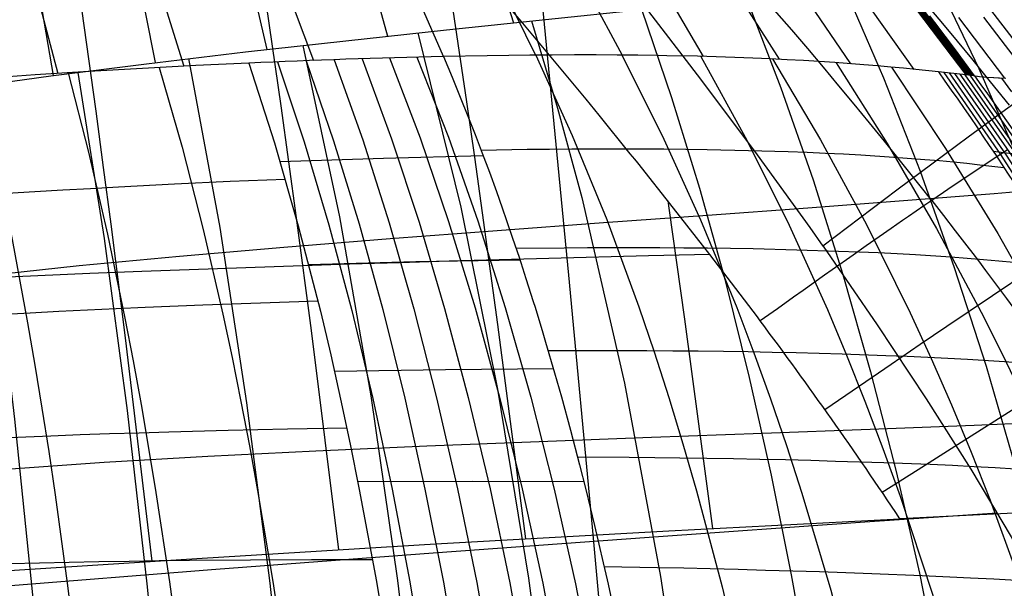
# Model space of a CAD drawing. Units: millimetres. Extents: x -316 to 2582, y -349 to 239.
# Drawn here: x 1974 to 1984, y -307 to -301 of the extents above; entities that cross this region are included whole.
import ezdxf

# ---------------------------------------------------------------- set-up
doc = ezdxf.new("R2010")
doc.units = ezdxf.units.MM
doc.header["$MEASUREMENT"] = 0
doc.layers.add('GEB-ART-NR', color=7, linetype='Continuous', lineweight=0)

# ---------------------------------------------------------------- blocks, each defined once
blk = doc.blocks.new('Block_222')
at = {"layer": 'GEB-ART-NR', "color": 9, "lineweight": 25, "true_color": 0xbebcba}
for points in [[(1972.9602, -302.2658), (1973.8125, -302.134), (1974.7256, -302.0073), (1975.6846, -301.8854), (1976.6746, -301.7682), (1977.6804, -301.6555), (1978.6871, -301.5469), (1979.6796, -301.4424), (1980.643, -301.3416)], [(1983.2857, -317.6658), (1983.1678, -315.4749), (1983, -313.2998), (1982.7769, -311.154), (1982.643, -310.0964), (1982.4932, -309.0513), (1982.3268, -308.0202), (1982.1433, -307.005), (1981.9419, -306.0074), (1981.7219, -305.029), (1981.4827, -304.0715), (1981.2236, -303.1366), (1980.944, -302.2261), (1980.643, -301.3416)], [(1979.5394, -301.457), (1979.8001, -302.3301), (1980.0416, -303.2272), (1980.4703, -305.0865), (1980.8316, -307.0213), (1981.1318, -309.0179), (1981.3769, -311.0627), (1981.5731, -313.1421), (1981.7267, -315.2425), (1981.8436, -317.3503)], [(1978.4003, -301.5775), (1978.8315, -303.3217), (1979.1991, -305.1467), (1979.5092, -307.0389), (1979.768, -308.9851), (1979.9814, -310.9716), (1980.1558, -312.9851), (1980.4112, -317.0393)], [(1977.2484, -301.7033), (1977.6159, -303.4209), (1977.9305, -305.211), (1978.1974, -307.0605), (1978.4222, -308.9562), (1978.6102, -310.8851), (1978.7668, -312.8341), (1979.0075, -316.74)], [(1976.106, -301.8347), (1976.4175, -303.5257), (1976.6866, -305.2812), (1976.9176, -307.0884), (1977.1149, -308.9347), (1977.4251, -312.6944), (1977.6516, -316.4594)], [(1974.9955, -301.972), (1975.2586, -303.637), (1975.4895, -305.3587), (1975.6911, -307.125), (1975.8664, -308.924), (1976.1496, -312.5714), (1976.3625, -316.2043)], [(1973.9394, -302.1156), (1974.1618, -303.7555), (1974.3612, -305.445), (1974.5392, -307.1728), (1974.6971, -308.9273), (1974.9592, -312.4703), (1975.1594, -315.9819)], [(1973.1756, -304.1168), (1974.0596, -304.0089), (1975.0113, -303.9076), (1976.0156, -303.8121), (1977.0575, -303.7219), (1978.1219, -303.6364), (1979.1938, -303.5549), (1980.2581, -303.4767), (1981.2997, -303.4013)], [(1973.371, -306.0226), (1974.2784, -305.9455), (1975.2586, -305.8773), (1976.2971, -305.8167), (1977.3791, -305.7625), (1978.4901, -305.7135), (1979.6153, -305.6685), (1980.7401, -305.6262), (1981.8499, -305.5856)]]:
    blk.add_lwpolyline(points, dxfattribs=at)
blk = doc.blocks.new('Block_246')
at = {"layer": 'GEB-ART-NR', "color": 9, "lineweight": 25, "true_color": 0xbebcba}
for points in [[(1974.8362, -289.7137), (1975.9461, -292.5149), (1977.5099, -296.3001), (1978.4921, -298.8662), (1978.941, -300.1647), (1979.3572, -301.4761)], [(1974.3502, -289.8717), (1975.2782, -292.6663), (1976.5683, -296.456), (1977.3801, -299.0184), (1978.0972, -301.6101)], [(1973.8052, -290.0375), (1974.5662, -292.8261), (1975.6207, -296.6137), (1976.2921, -299.1693), (1976.8902, -301.7436)], [(1973.2111, -290.2095), (1973.8325, -292.9897), (1974.7003, -296.7688), (1975.2624, -299.316), (1975.7692, -301.8751)], [(1972.5918, -290.383), (1973.1065, -293.1524), (1973.8342, -296.9196), (1974.3125, -299.4578), (1974.7489, -302.0042)], [(1972.9602, -302.2658), (1973.8125, -302.134), (1974.7256, -302.0073), (1975.6846, -301.8854), (1976.6746, -301.7682), (1977.6804, -301.6555), (1978.6871, -301.5469), (1979.6796, -301.4424), (1980.643, -301.3416)]]:
    blk.add_lwpolyline(points, dxfattribs=at)
blk = doc.blocks.new('Block_248')
at = {"layer": 'GEB-ART-NR', "color": 9, "lineweight": 25, "true_color": 0xbebcba}
for points in [[(1983.5807, -301.0187), (1984.0167, -301.9327), (1984.428, -302.878), (1984.8145, -303.8533), (1985.176, -304.8569), (1985.512, -305.8874), (1985.8225, -306.9433), (1986.1072, -308.023), (1986.3658, -309.125), (1986.5981, -310.2479), (1986.8039, -311.3902), (1986.9829, -312.5502), (1987.1348, -313.7266), (1987.2594, -314.9178), (1987.3566, -316.1223), (1987.4673, -318.5652)], [(1982.6737, -301.1234), (1983.0635, -302.0284), (1983.4293, -302.9632), (1983.7713, -303.9261), (1984.0896, -304.9156), (1984.3845, -305.9301), (1984.6559, -306.968), (1984.9042, -308.0276), (1985.1294, -309.1074), (1985.5112, -311.3213), (1985.8026, -313.5967), (1986.0048, -315.921), (1986.119, -318.2813)], [(1981.6915, -301.2306), (1982.0359, -302.1258), (1982.3573, -303.0489), (1982.6564, -303.9984), (1982.9336, -304.9725), (1983.1892, -305.9695), (1983.4239, -306.9879), (1983.8321, -309.082), (1984.1618, -311.2414), (1984.4169, -313.4529), (1984.601, -315.7031), (1984.7178, -317.9788)], [(1983.2857, -317.6658), (1983.1678, -315.4749), (1983, -313.2998), (1982.7769, -311.154), (1982.643, -310.0964), (1982.4932, -309.0513), (1982.3268, -308.0202), (1982.1433, -307.005), (1981.9419, -306.0074), (1981.7219, -305.029), (1981.4827, -304.0715), (1981.2236, -303.1366), (1980.944, -302.2261), (1980.643, -301.3416)], [(1981.2997, -303.4012), (1982.305, -303.3279), (1983.2646, -303.2559), (1984.1708, -303.1843), (1985.0157, -303.1125), (1985.7913, -303.0396), (1986.4898, -302.9647), (1987.1033, -302.8872), (1987.6239, -302.8061)], [(1981.8499, -305.5855), (1982.9308, -305.5452), (1983.9719, -305.5043), (1984.9635, -305.4616), (1985.8954, -305.4162), (1986.7578, -305.3669), (1987.5406, -305.3129), (1988.2339, -305.253), (1988.8277, -305.1862)]]:
    blk.add_lwpolyline(points, dxfattribs=at)
blk = doc.blocks.new('Block_414')
at = {"layer": 'GEB-ART-NR', "color": 9, "lineweight": 25, "true_color": 0xbebcba}
blk.add_line((1983.9738, -302.0066), (1983.9738, -302.0066), dxfattribs=at)
for points in [[(1983.9738, -302.0066), (1984.0024, -302.0102), (1984.0227, -302.0126), (1984.0669, -302.0173), (1984.0919, -302.0196), (1984.1642, -302.0251), (1984.1685, -302.0253), (1984.2141, -302.0279), (1984.2236, -302.0284), (1984.2863, -302.0307)], [(1984.3468, -302.1666), (1984.2464, -302.0294)]]:
    blk.add_lwpolyline(points, dxfattribs=at)
blk.add_open_spline([(1983.9738, -302.0066), (1985.3629, -303.9157), (1986.5289, -305.9798), (1987.4495, -308.1595)], degree=3, dxfattribs=at)
blk = doc.blocks.new('Block_415')
at = {"layer": 'GEB-ART-NR', "color": 9, "lineweight": 25, "true_color": 0xbebcba}
for p, q in [((1983.8879, -301.9972), (1983.6125, -301.9681)), ((1983.6125, -301.9681), (1983.6125, -301.9681)), ((1983.9738, -302.0066), (1983.8879, -301.9972)), ((1983.8879, -301.9972), (1983.8879, -301.9972)), ((1983.9738, -302.0066), (1983.9738, -302.0066))]:
    blk.add_line(p, q, dxfattribs=at)
for points in [[(1983.6676, -301.973), (1984.2353, -302.7952), (1984.7862, -303.6537), (1985.3178, -304.5485), (1985.8269, -305.4788), (1986.4934, -306.8325), (1987.0938, -308.2288)], [(1983.7213, -301.9772), (1984.2924, -302.8014), (1984.8467, -303.6616), (1985.3811, -304.5571), (1985.8931, -305.4879), (1986.5637, -306.8421), (1987.1593, -308.2165)], [(1983.7749, -301.9832), (1984.3485, -302.8086), (1984.9054, -303.6698), (1985.4425, -304.566), (1985.9573, -305.4971), (1986.6318, -306.8518), (1987.2222, -308.2045)], [(1983.8274, -301.9898), (1984.403, -302.8162), (1984.9622, -303.6781), (1985.5019, -304.5749), (1986.0193, -305.5065), (1986.6977, -306.8617), (1987.2826, -308.1928)], [(1983.8781, -301.996), (1984.4559, -302.8236), (1985.0173, -303.6863), (1985.5594, -304.5838), (1986.0794, -305.5159), (1986.7612, -306.8717), (1987.3405, -308.1815)], [(1983.9269, -302.0013), (1984.507, -302.8303), (1985.0708, -303.6942), (1985.6153, -304.5926), (1986.1376, -305.5252), (1986.8229, -306.8816), (1987.3965, -308.1703)], [(1984.1597, -302.7615), (1984.3739, -302.7882), (1984.5379, -302.81)]]:
    blk.add_lwpolyline(points, dxfattribs=at)
for points in [[(1983.6125, -301.9681), (1984.9976, -303.909), (1986.1439, -306.0151), (1987.0267, -308.2412)], [(1983.9738, -302.0066), (1985.3629, -303.9157), (1986.5289, -305.9798), (1987.4495, -308.1595)]]:
    blk.add_open_spline(points, degree=3, dxfattribs=at)
blk = doc.blocks.new('Block_416')
at = {"layer": 'GEB-ART-NR', "color": 9, "lineweight": 25, "true_color": 0xbebcba}
for p, q in [((1978.6563, -301.8143), (1978.6563, -301.8143)), ((1983.6125, -301.9681), (1983.6125, -301.9681))]:
    blk.add_line(p, q, dxfattribs=at)
for points in [[(1983.6125, -301.9681), (1983.385, -301.9439), (1983.2632, -301.9316), (1983.1361, -301.9195), (1983.0036, -301.9077), (1982.8657, -301.8961), (1982.5741, -301.8742), (1982.2615, -301.8544), (1982.0974, -301.8454), (1981.9281, -301.8372), (1981.7538, -301.8296), (1981.5744, -301.8228), (1981.2008, -301.8116), (1980.8946, -301.8051), (1980.808, -301.8037), (1980.6047, -301.801), (1980.3967, -301.7991), (1980.1844, -301.7981), (1979.9676, -301.798), (1979.7466, -301.7988), (1979.5215, -301.8004), (1979.3104, -301.8027), (1979.0959, -301.8058), (1978.6563, -301.8143)], [(1978.6563, -301.8143), (1978.7441, -302.0212), (1978.8257, -302.2192), (1978.9022, -302.4097), (1978.9749, -302.5952), (1979.046, -302.7809), (1979.1166, -302.9703), (1979.1871, -303.1642), (1979.2461, -303.3303), (1979.2894, -303.4547), (1979.3498, -303.6317), (1979.4139, -303.8237), (1979.4828, -304.0355), (1979.5565, -304.2684), (1979.574, -304.3245), (1979.6527, -304.5825), (1979.6798, -304.6732), (1979.7695, -304.9807), (1979.838, -305.2233), (1979.929, -305.5572), (1980.0192, -305.9022), (1980.0816, -306.1489), (1980.1697, -306.5105), (1980.2569, -306.8844), (1980.2956, -307.0555), (1980.3054, -307.0994), (1980.3777, -307.4305)], [(1979.5817, -301.7999), (1979.947, -302.6043), (1980.2911, -303.4453), (1980.6134, -304.3204), (1980.7662, -304.77), (1980.9134, -305.2272), (1981.055, -305.6916), (1981.1911, -306.1629), (1981.4469, -307.1251), (1981.6808, -308.1118), (1981.8761, -309.0363)], [(1980.4432, -301.7995), (1980.8482, -302.6054), (1981.2317, -303.4492), (1981.5927, -304.3286), (1981.7646, -304.7811), (1981.9305, -305.2418), (1982.0904, -305.7101), (1982.2444, -306.1858), (1982.5345, -307.1584), (1982.8005, -308.1576), (1982.9731, -308.8763)], [(1981.2348, -301.8125), (1981.6783, -302.6199), (1982.1007, -303.466), (1982.5008, -304.349), (1982.692, -304.8036), (1982.877, -305.2667), (1983.0557, -305.738), (1983.2281, -306.2173), (1983.5534, -307.1989), (1983.8526, -308.209), (1983.9927, -308.7261)], [(1981.9511, -301.8382), (1982.4311, -302.6466), (1982.891, -303.4946), (1983.3287, -304.3803), (1983.5387, -304.8369), (1983.7423, -305.3022), (1983.9394, -305.7761), (1984.13, -306.2581), (1984.4908, -307.2462), (1984.8236, -308.2646), (1984.9209, -308.5863)], [(1982.5877, -301.8752), (1983.1001, -302.6862), (1983.5946, -303.5364), (1984.0676, -304.424), (1984.2951, -304.8817), (1984.5163, -305.3485), (1984.7309, -305.8241), (1984.9387, -306.3082), (1985.3336, -307.3013), (1985.6989, -308.3261), (1985.7431, -308.4582)], [(1983.1421, -301.9201), (1983.6829, -302.7338), (1984.2071, -303.5873), (1984.7107, -304.4779), (1984.9539, -304.9369), (1985.191, -305.4049), (1985.4215, -305.8817), (1985.6452, -306.3671), (1986.0711, -307.3633), (1986.4483, -308.3428)], [(1979.0346, -302.7507), (1979.4943, -302.7432), (1979.7196, -302.7404), (1979.9412, -302.739), (1980.1779, -302.7382), (1980.4107, -302.7377), (1980.6392, -302.7379), (1980.8631, -302.7396), (1981.0822, -302.7424), (1981.297, -302.7456), (1981.7124, -302.754), (1982.1082, -302.7655), (1982.2983, -302.7726), (1982.483, -302.7807), (1982.6622, -302.7898), (1982.8361, -302.7995), (1983.1675, -302.8209), (1983.4766, -302.8443), (1983.6227, -302.8567), (1983.7631, -302.8694), (1983.8976, -302.8828), (1984.0262, -302.8968), (1984.2664, -302.9244)], [(1979.3842, -303.7338), (1979.864, -303.7289), (1980.0996, -303.7274), (1980.332, -303.7265), (1980.5803, -303.7264), (1980.8244, -303.7272), (1981.0643, -303.7287), (1981.3, -303.7309), (1981.5312, -303.7338), (1981.7575, -303.7377), (1982.1954, -303.7482), (1982.6132, -303.7617), (1982.8143, -303.7694), (1983.0101, -303.7775), (1983.2004, -303.7866), (1983.3847, -303.7968), (1983.7357, -303.8199), (1984.063, -303.8456), (1984.2178, -303.8589), (1984.3666, -303.8723), (1984.5091, -303.8865), (1984.6452, -303.9019), (1984.8987, -303.9326)], [(1979.7052, -304.7592), (1980.2049, -304.7579), (1980.4505, -304.7582), (1980.6932, -304.7588), (1980.9528, -304.7601), (1981.2081, -304.7627), (1981.4592, -304.7659), (1981.7063, -304.7693), (1981.9491, -304.7733), (1982.1869, -304.7784), (1982.6475, -304.7913), (1983.0875, -304.807), (1983.2996, -304.8156), (1983.5064, -304.8245), (1983.7074, -304.8342), (1983.9023, -304.845), (1984.2736, -304.8694), (1984.6199, -304.8965), (1984.7836, -304.9107), (1984.941, -304.9251), (1985.0917, -304.9402), (1985.2356, -304.9563), (1985.5031, -304.9892)], [(1979.9989, -305.8231), (1980.5171, -305.8263), (1980.7725, -305.8286), (1981.0246, -305.8319), (1981.2945, -305.8361), (1981.5609, -305.8404), (1981.8233, -305.8453), (1982.081, -305.8513), (1982.3341, -305.8581), (1982.5829, -305.8651), (1983.0663, -305.8803), (1983.5291, -305.8978), (1983.752, -305.9079), (1983.969, -305.919), (1984.18, -305.9308), (1984.3852, -305.9428), (1984.7772, -305.968), (1985.1434, -305.9955), (1985.3163, -306.0105), (1985.4821, -306.0264), (1985.641, -306.0428), (1985.793, -306.0592), (1986.075, -306.0934)], [(1980.2652, -306.9208), (1980.8006, -306.9305), (1981.0649, -306.936), (1981.3262, -306.9421), (1981.6062, -306.9493), (1981.8827, -306.9567), (1982.1553, -306.9646), (1982.4235, -306.9732), (1982.6872, -306.9824), (1982.9465, -306.9919), (1983.4509, -307.0119), (1983.9346, -307.0339), (1984.1681, -307.0457), (1984.3957, -307.0581), (1984.6172, -307.0711), (1984.8326, -307.0845), (1985.2443, -307.1126), (1985.6292, -307.1426), (1985.8113, -307.1583), (1985.9861, -307.1745), (1986.1534, -307.1913), (1986.3133, -307.2087), (1986.6103, -307.2441)]]:
    blk.add_lwpolyline(points, dxfattribs=at)
blk.add_open_spline([(1983.6125, -301.9681), (1984.9976, -303.909), (1986.1439, -306.0151), (1987.0267, -308.2412)], degree=3, dxfattribs=at)
blk = doc.blocks.new('Block_417')
at = {"layer": 'GEB-ART-NR', "color": 9, "lineweight": 25, "true_color": 0xbebcba}
for p, q in [((1978.6563, -301.8143), (1978.6563, -301.8143)), ((1976.7086, -301.88), (1976.7086, -301.88))]:
    blk.add_line(p, q, dxfattribs=at)
for points in [[(1977.5636, -301.8457), (1977.849, -302.6472), (1978.1147, -303.4801), (1978.3612, -304.3422), (1978.5889, -305.2314), (1978.7984, -306.145), (1978.9902, -307.0804), (1979.3237, -309.0084), (1979.3826, -309.4011)], [(1977.8427, -301.8363), (1978.1382, -302.6377), (1978.4133, -303.4722), (1978.6688, -304.3367), (1978.9054, -305.2282), (1979.1232, -306.1446), (1979.3223, -307.0842), (1979.6688, -309.0218), (1979.7202, -309.3513)], [(1978.1183, -301.8279), (1978.4242, -302.6294), (1978.7089, -303.4653), (1978.9736, -304.332), (1979.2193, -305.2258), (1979.4457, -306.1451), (1979.6525, -307.0886), (1980.0125, -309.0357), (1980.0557, -309.3019)], [(1978.3901, -301.8206), (1978.7064, -302.6224), (1979.0012, -303.4594), (1979.2756, -304.3279), (1979.5305, -305.2241), (1979.7655, -306.1464), (1979.9804, -307.0936), (1980.3545, -309.0501), (1980.3887, -309.2531)], [(1978.6563, -301.8143), (1978.7441, -302.0212), (1978.8257, -302.2192), (1978.9022, -302.4097), (1978.9749, -302.5952), (1979.046, -302.7809), (1979.1166, -302.9703), (1979.1871, -303.1642), (1979.2461, -303.3303), (1979.2894, -303.4547), (1979.3498, -303.6317), (1979.4139, -303.8237), (1979.4828, -304.0355), (1979.5565, -304.2684), (1979.574, -304.3245), (1979.6527, -304.5825), (1979.6798, -304.6732), (1979.7695, -304.9807), (1979.838, -305.2233), (1979.929, -305.5572), (1980.0192, -305.9022), (1980.0816, -306.1489), (1980.1697, -306.5105), (1980.2569, -306.8844), (1980.2956, -307.0555), (1980.3054, -307.0994), (1980.3777, -307.4305)], [(1976.7086, -301.88), (1976.9653, -302.6791), (1977.2037, -303.5082), (1977.4243, -304.3645), (1977.5281, -304.8021), (1977.6277, -305.2456), (1977.7232, -305.6946), (1977.8146, -306.1489), (1977.9857, -307.0724), (1978.1417, -308.0137), (1978.2834, -308.9709), (1978.3519, -309.4754), (1978.3621, -309.553)], [(1976.9963, -301.8675), (1977.2622, -302.6682), (1977.5096, -303.4982), (1977.7387, -304.356), (1977.9498, -305.2401), (1978.1437, -306.1473), (1978.3215, -307.0745), (1978.6307, -308.9829), (1978.7031, -309.502)], [(1977.2814, -301.8561), (1977.5569, -302.6574), (1977.8134, -303.4887), (1978.0511, -304.3486), (1978.2703, -305.2353), (1978.4717, -306.1459), (1978.6565, -307.0772), (1978.9776, -308.9954), (1979.0434, -309.4513)], [(1977.0214, -302.8662), (1978.0571, -302.8302), (1979.0552, -302.8054)], [(1977.3067, -303.8966), (1978.3813, -303.8673), (1979.4221, -303.8487)], [(1977.5657, -304.9665), (1978.6763, -304.9474), (1979.7573, -304.9381)], [(1977.7993, -306.0712), (1978.9432, -306.0659), (1980.0616, -306.0691)]]:
    blk.add_lwpolyline(points, dxfattribs=at)
blk.add_open_spline([(1978.6563, -301.8143), (1978.0039, -301.8289), (1977.3546, -301.8508), (1976.7086, -301.88)], degree=3, dxfattribs=at)
blk = doc.blocks.new('Block_418')
at = {"layer": 'GEB-ART-NR', "color": 9, "lineweight": 25, "true_color": 0xbebcba}
blk.add_line((1976.7086, -301.88), (1976.7086, -301.88), dxfattribs=at)
for points in [[(1976.7086, -301.88), (1976.1793, -301.905), (1975.6448, -301.933), (1975.1072, -301.9641), (1974.8378, -301.9808), (1974.5684, -301.9982), (1974.2992, -302.0163)], [(1975.81, -301.9241), (1976.0394, -302.7208), (1976.2518, -303.5457), (1976.4482, -304.3956), (1976.5407, -304.829), (1976.6295, -305.2676), (1976.7146, -305.7113), (1976.7961, -306.1598), (1976.9483, -307.0706), (1977.0873, -307.9975), (1977.2141, -308.938), (1977.2757, -309.433), (1977.3089, -309.7123)], [(1976.7086, -301.88), (1976.9653, -302.6791), (1977.2037, -303.5082), (1977.4243, -304.3645), (1977.5281, -304.8021), (1977.6277, -305.2456), (1977.7232, -305.6946), (1977.8146, -306.1489), (1977.9857, -307.0724), (1978.1417, -308.0137), (1978.2834, -308.9709), (1978.3519, -309.4754), (1978.3621, -309.553)], [(1973.99, -302.0382), (1974.1706, -302.8298), (1974.3381, -303.6454), (1974.4932, -304.4817), (1974.5664, -304.9065), (1974.6368, -305.3353), (1974.7045, -305.7681), (1974.7694, -306.2049), (1974.8912, -307.0896), (1975.0031, -307.9868), (1975.1062, -308.894), (1975.1566, -309.3703), (1975.2048, -309.8488), (1975.2232, -310.0385)], [(1974.9005, -301.9768), (1975.1043, -302.7724), (1975.2934, -303.592), (1975.4683, -304.4341), (1975.5505, -304.8631), (1975.6294, -305.2974), (1975.705, -305.7362), (1975.7775, -306.1791), (1975.9137, -307.0764), (1976.0384, -307.9878), (1976.1522, -308.9119), (1976.2074, -309.398), (1976.2588, -309.8744)], [(1974.2879, -303.1838), (1974.5661, -303.1662), (1974.845, -303.1499), (1975.1243, -303.1344), (1975.404, -303.119), (1975.9631, -303.0896), (1976.52, -303.0631), (1977.0726, -303.041)], [(1973.9495, -304.4112), (1974.5185, -304.3792), (1974.8051, -304.3642), (1975.0927, -304.3498), (1975.3811, -304.3361), (1975.6698, -304.3233), (1976.2477, -304.3001), (1976.8247, -304.2797), (1977.399, -304.2616)], [(1974.1422, -305.6363), (1974.7249, -305.6119), (1975.0186, -305.6009), (1975.3135, -305.5909), (1975.6094, -305.5816), (1975.9062, -305.5729), (1976.5012, -305.5571), (1977.0964, -305.5441), (1977.6897, -305.5342)], [(1974.3142, -306.8917), (1974.9083, -306.8775), (1975.208, -306.8718), (1975.5093, -306.8671), (1975.8118, -306.863), (1976.1155, -306.8595), (1976.7251, -306.8541), (1977.3362, -306.8514), (1977.9465, -306.8516)]]:
    blk.add_lwpolyline(points, dxfattribs=at)
blk = doc.blocks.new('Block_424')
at = {"layer": 'GEB-ART-NR', "color": 9, "lineweight": 25, "true_color": 0xbebcba}
for p, q in [((1978.6563, -301.8143), (1978.6563, -301.8143)), ((1976.7086, -301.88), (1976.7086, -301.88))]:
    blk.add_line(p, q, dxfattribs=at)
for points in [[(1978.6563, -301.8143), (1978.3894, -301.1994)], [(1974.2975, -300.1235), (1974.47, -300.7416), (1974.7953, -301.9835)], [(1974.3229, -296.9959), (1974.4443, -297.3018), (1974.5644, -297.6075), (1974.7999, -298.2182), (1975.0289, -298.8291), (1975.2504, -299.441), (1975.464, -300.0543), (1975.6696, -300.6699), (1976.0566, -301.9112)], [(1974.3936, -295.1806), (1974.6186, -295.6341), (1974.8419, -296.0857), (1975.063, -296.5358), (1975.2814, -296.9845), (1975.4265, -297.286), (1975.57, -297.5874), (1975.8514, -298.1902), (1976.1251, -298.7936), (1976.3903, -299.3982), (1976.6462, -300.0054), (1976.8922, -300.6168), (1977.3543, -301.8532)], [(1976.7086, -301.88), (1976.1793, -301.905), (1975.6448, -301.933), (1975.1072, -301.9641), (1974.8378, -301.9808), (1974.5684, -301.9982), (1974.2992, -302.0163)]]:
    blk.add_lwpolyline(points, dxfattribs=at)
blk.add_open_spline([(1978.6563, -301.8143), (1978.0039, -301.8289), (1977.3546, -301.8508), (1976.7086, -301.88)], degree=3, dxfattribs=at)
blk = doc.blocks.new('Block_448')
at = {"layer": 'GEB-ART-NR', "color": 9, "lineweight": 25, "true_color": 0xbebcba}
blk.add_line((1983.9738, -302.0066), (1983.9738, -302.0066), dxfattribs=at)
for points in [[(1984.0626, -301.4211), (1984.5328, -302.0292)], [(1983.814, -301.4241), (1984.2736, -302.0303)], [(1983.9738, -302.0066), (1983.7732, -301.733), (1983.5779, -301.4719), (1983.5275, -301.4053)], [(1983.9738, -302.0066), (1984.0024, -302.0102), (1984.0227, -302.0126), (1984.0669, -302.0173), (1984.0919, -302.0196), (1984.1642, -302.0251), (1984.1685, -302.0253), (1984.2141, -302.0279), (1984.2236, -302.0284), (1984.2863, -302.0307)]]:
    blk.add_lwpolyline(points, dxfattribs=at)
blk = doc.blocks.new('Block_452')
at = {"layer": 'GEB-ART-NR', "color": 9, "lineweight": 25, "true_color": 0xbebcba}
for p, q in [((1978.6563, -301.8143), (1978.6563, -301.8143)), ((1983.8879, -301.9972), (1983.6125, -301.9681)), ((1983.6125, -301.9681), (1983.6125, -301.9681)), ((1983.8879, -301.9972), (1983.8879, -301.9972))]:
    blk.add_line(p, q, dxfattribs=at)
for points in [[(1974.4142, -290.1525), (1974.9414, -291.005), (1975.493, -291.8307), (1976.065, -292.6297), (1976.6527, -293.4033), (1977.47, -294.4185), (1978.2963, -295.3941), (1978.5943, -295.7372), (1979.9343, -297.2493), (1980.4718, -297.8519), (1980.9992, -298.4472), (1981.5152, -299.0375), (1982.0185, -299.6252), (1982.08, -299.6982), (1982.508, -300.2128), (1982.9831, -300.8026), (1983.8879, -301.9972)], [(1982.3266, -301.2893), (1982.7308, -301.8856)], [(1982.9391, -301.3437), (1983.3669, -301.942)], [(1981.6403, -301.2445), (1982.0182, -301.8414)], [(1978.6563, -301.8143), (1978.3894, -301.1994)], [(1979.2817, -301.1912), (1979.5778, -301.7999)], [(1980.1227, -301.1956), (1980.4466, -301.7995)], [(1980.9057, -301.2137), (1981.2566, -301.8131)], [(1983.6125, -301.9681), (1983.385, -301.9439), (1983.2632, -301.9316), (1983.1361, -301.9195), (1983.0036, -301.9077), (1982.8657, -301.8961), (1982.5741, -301.8742), (1982.2615, -301.8544), (1982.0974, -301.8454), (1981.9281, -301.8372), (1981.7538, -301.8296), (1981.5744, -301.8228), (1981.2008, -301.8116), (1980.8946, -301.8051), (1980.808, -301.8037), (1980.6047, -301.801), (1980.3967, -301.7991), (1980.1844, -301.7981), (1979.9676, -301.798), (1979.7466, -301.7988), (1979.5215, -301.8004), (1979.3104, -301.8027), (1979.0959, -301.8058), (1978.6563, -301.8143)]]:
    blk.add_lwpolyline(points, dxfattribs=at)
blk = doc.blocks.new('Block_453')
at = {"layer": 'GEB-ART-NR', "color": 9, "lineweight": 25, "true_color": 0xbebcba}
for p, q in [((1983.9738, -302.0066), (1983.8879, -301.9972)), ((1983.8879, -301.9972), (1983.8879, -301.9972)), ((1983.9738, -302.0066), (1983.9738, -302.0066))]:
    blk.add_line(p, q, dxfattribs=at)
for points in [[(1974.4142, -290.1525), (1974.9414, -291.005), (1975.493, -291.8307), (1976.065, -292.6297), (1976.6527, -293.4033), (1977.47, -294.4185), (1978.2963, -295.3941), (1978.5943, -295.7372), (1979.9343, -297.2493), (1980.4718, -297.8519), (1980.9992, -298.4472), (1981.5152, -299.0375), (1982.0185, -299.6252), (1982.08, -299.6982), (1982.508, -300.2128), (1982.9831, -300.8026), (1983.8879, -301.9972)], [(1974.4193, -290.15), (1974.9469, -291.0029), (1975.499, -291.829), (1976.0715, -292.6284), (1976.6598, -293.4022), (1977.4777, -294.4177), (1978.3046, -295.3936), (1979.9439, -297.2493), (1980.4818, -297.8521), (1981.0096, -298.4477), (1981.526, -299.0383), (1982.0298, -299.6262), (1982.5197, -300.2139), (1982.9952, -300.8038), (1983.9006, -301.9985)], [(1974.4245, -290.1475), (1974.9525, -291.0008), (1975.505, -291.8273), (1976.078, -292.627), (1976.6668, -293.4011), (1977.4854, -294.4169), (1978.3129, -295.393), (1979.9533, -297.2493), (1980.4917, -297.8523), (1981.0199, -298.4482), (1981.5368, -299.0391), (1982.0409, -299.6271), (1982.5313, -300.2149), (1983.0072, -300.805), (1983.9135, -302.0002)], [(1974.4296, -290.145), (1974.958, -290.9987), (1975.511, -291.8255), (1976.0845, -292.6256), (1976.6737, -293.3999), (1977.493, -294.416), (1978.3211, -295.3924), (1979.9627, -297.2493), (1980.5015, -297.8525), (1981.0302, -298.4486), (1981.5475, -299.0397), (1982.052, -299.628), (1982.5428, -300.2161), (1983.0191, -300.8063), (1983.9257, -302.0012)], [(1974.4347, -290.1425), (1974.9634, -290.9965), (1975.517, -291.8238), (1976.091, -292.6242), (1976.6807, -293.3988), (1977.5005, -294.4151), (1978.3292, -295.3917), (1979.9721, -297.2493), (1980.5112, -297.8528), (1981.0404, -298.4491), (1981.5581, -299.0404), (1982.0631, -299.6289), (1982.5542, -300.2172), (1983.0309, -300.8075), (1983.9382, -302.0025)], [(1974.4398, -290.1401), (1974.9689, -290.9943), (1975.5229, -291.822), (1976.0974, -292.6228), (1976.6876, -293.3976), (1977.5081, -294.4142), (1978.3373, -295.3911), (1979.9813, -297.2492), (1980.5209, -297.853), (1981.0505, -298.4495), (1981.5686, -299.041), (1982.074, -299.6297), (1982.5656, -300.2183), (1983.0426, -300.8088), (1983.9506, -302.0039)], [(1974.4449, -290.1376), (1974.9743, -290.9921), (1975.5288, -291.8203), (1976.1038, -292.6213), (1976.6945, -293.3964), (1977.5155, -294.4133), (1978.3454, -295.3904), (1979.9906, -297.2491), (1980.5305, -297.8531), (1981.0605, -298.4498), (1981.5791, -299.0415), (1982.0849, -299.6305), (1982.5769, -300.2193), (1983.0543, -300.81), (1983.9629, -302.0054)], [(1983.9738, -302.0066), (1983.7732, -301.733), (1983.5779, -301.4719), (1983.5275, -301.4053)]]:
    blk.add_lwpolyline(points, dxfattribs=at)
blk = doc.blocks.new('Block_977')
at = {"layer": 'GEB-ART-NR', "color": 9, "lineweight": 25, "true_color": 0xbebcba}
for p, q in [((1982.4571, -303.7124), (1982.4571, -303.7124)), ((1981.8291, -304.4616), (1981.8291, -304.4616)), ((1983.2271, -306.4433), (1983.2271, -306.4433))]:
    blk.add_line(p, q, dxfattribs=at)
for points in [[(1984.6864, -302.0555), (1983.5218, -300.5449), (1982.2624, -299.0216), (1980.9341, -297.514), (1979.5575, -296.0204), (1978.3205, -294.7023), (1977.1032, -293.3939), (1975.9252, -292.0835), (1974.7953, -290.747), (1974.1154, -289.8828), (1973.4678, -288.999), (1972.8589, -288.0925), (1972.2976, -287.1581)], [(1969.7846, -287.1946), (1970.3357, -288.1817), (1970.9332, -289.1497), (1971.591, -290.1308), (1972.2484, -291.0484), (1973.3843, -292.5317), (1974.5863, -294.012), (1975.8473, -295.5112), (1977.1452, -297.034), (1978.5501, -298.695), (1978.6019, -298.757), (1980.0048, -300.4682), (1980.6319, -301.2613), (1981.2316, -302.0402), (1981.7981, -302.7979), (1982.3257, -303.5269), (1982.457, -303.7126)], [(1983.5455, -303.2564), (1983.3117, -302.9604), (1983.1927, -302.8115), (1983.0728, -302.6623), (1982.9227, -302.4773), (1982.7704, -302.2919), (1982.6163, -302.1061), (1982.4608, -301.9201), (1982.3038, -301.734), (1982.1447, -301.5476), (1981.8215, -301.1747)], [(1984.3237, -302.3001), (1984.2082, -302.1559), (1984.092, -302.0121), (1983.9476, -301.8351), (1983.8027, -301.659), (1983.657, -301.4838), (1983.5104, -301.3093)], [(1981.8291, -304.4616), (1981.7997, -304.4223), (1981.3241, -303.7967), (1980.9614, -303.3317), (1980.6019, -302.8797), (1980.5725, -302.8431), (1980.5272, -302.7868), (1980.2146, -302.4011), (1980.0848, -302.2424), (1979.4335, -301.4582), (1979.3561, -301.3664)], [(1974.0974, -295.3841), (1974.1869, -295.9009), (1974.3417, -296.8148), (1974.4922, -297.7309), (1974.5657, -298.1899), (1974.638, -298.6496), (1974.9156, -300.4975), (1975.176, -302.3608), (1975.2515, -302.9262), (1975.3255, -303.4932), (1975.4695, -304.632), (1975.7365, -306.8681)], [(1976.3654, -297.9462), (1976.4036, -298.1812), (1976.4768, -298.6359), (1976.7602, -300.4639), (1977.0287, -302.3081), (1977.1067, -302.868), (1977.1834, -303.4297), (1977.3329, -304.5584), (1977.6078, -306.7531)], [(1979.5025, -299.8473), (1979.6655, -301.4907), (1979.9081, -304.0043), (1980.1449, -306.528), (1980.377, -309.0599), (1980.6054, -311.5981), (1980.831, -314.141), (1981.0545, -316.6877), (1981.4962, -321.7899), (1981.9009, -326.5228), (1982.301, -331.2635), (1982.3011, -331.2648)], [(1988.3087, -300.3596), (1988.2686, -300.2944), (1988.2042, -300.2444), (1988.1128, -300.2124), (1987.9896, -300.2038), (1987.8563, -300.2189), (1987.7059, -300.2549), (1987.5273, -300.3148), (1987.3179, -300.4018), (1987.075, -300.5186), (1986.7745, -300.6804), (1986.4312, -300.8818), (1986.2699, -300.9812), (1986.0283, -301.1347), (1985.7707, -301.3035), (1985.4972, -301.4875), (1985.2082, -301.6866), (1984.9299, -301.882), (1984.6397, -302.0891), (1984.2827, -302.3477), (1983.9119, -302.6201), (1983.5585, -302.8826), (1983.1967, -303.1536), (1982.457, -303.7126)], [(1978.6268, -300.5116), (1978.8881, -302.2658), (1978.9674, -302.8213), (1979.0459, -303.3782), (1979.1996, -304.4966), (1979.4795, -306.6442)], [(1984.302, -302.7502), (1984.1603, -302.8429), (1984.0057, -302.9455), (1983.872, -303.0351), (1983.8408, -303.0562), (1983.7062, -303.1471), (1983.6625, -303.1768), (1983.5368, -303.2623), (1983.4676, -303.3096), (1983.3121, -303.4164), (1983.2535, -303.4568), (1983.1385, -303.5364), (1983.0178, -303.6204), (1982.8909, -303.709), (1982.7579, -303.8023), (1982.5502, -303.9487), (1982.4731, -304.0031), (1982.2573, -304.1561), (1982.1627, -304.2235), (1982.0002, -304.3393), (1981.8291, -304.4616)], [(1982.4762, -305.35), (1982.8218, -305.1119), (1983.14, -304.8934), (1983.4312, -304.6945), (1983.6963, -304.5143), (1984.1537, -304.2059), (1984.5301, -303.9547), (1984.8505, -303.7434), (1985.1377, -303.5588), (1985.4047, -303.3958), (1985.6537, -303.2562), (1985.8806, -303.1448), (1986.081, -303.0644), (1986.2515, -303.0163), (1986.3916, -302.998), (1986.5021, -303.006), (1986.5852, -303.0355), (1986.643, -303.0817), (1986.677, -303.1408)], [(1980.9043, -303.2594), (1980.9148, -303.3327), (1981.0707, -304.4428), (1981.3519, -306.541)], [(1985.7477, -306.3386), (1985.6922, -306.2517), (1985.5753, -306.0709), (1985.4566, -305.8899), (1985.3359, -305.7085), (1985.2133, -305.5267), (1985.0887, -305.3445), (1984.9621, -305.1616), (1984.8334, -304.9782), (1984.7026, -304.7941), (1984.5697, -304.6092), (1984.5024, -304.5164), (1984.4346, -304.4235), (1984.2973, -304.237), (1984.1578, -304.0496), (1984.0872, -303.9555), (1984.016, -303.8612), (1983.9589, -303.7859), (1983.9014, -303.7104), (1983.7853, -303.559), (1983.6678, -303.4069), (1983.5488, -303.2542)], [(1982.4572, -303.7123), (1983.001, -304.5011), (1983.4911, -305.2431), (1983.9357, -305.9473), (1984.3425, -306.6229), (1984.8993, -307.6031), (1985.4093, -308.5767), (1985.8803, -309.5681), (1986.3204, -310.6018), (1986.7285, -311.6916), (1987.0908, -312.8319), (1987.396, -314.0176), (1987.5235, -314.6259), (1987.6325, -315.2436), (1987.7471, -316.0833), (1987.8238, -316.9306), (1987.8605, -317.7797), (1987.8567, -318.6253), (1987.8552, -318.6726)], [(1981.3235, -303.7958), (1980.7102, -303.8107), (1979.7119, -303.8366), (1978.7153, -303.8644), (1978.2176, -303.879), (1977.7202, -303.8938), (1975.6367, -303.9671), (1975.1163, -303.9877), (1974.5956, -304.0101), (1973.5495, -304.0582)], [(1983.0496, -306.1783), (1983.4086, -305.9489), (1983.739, -305.7389), (1984.041, -305.5481), (1984.3153, -305.3757), (1984.7873, -305.0817), (1985.1739, -304.843), (1985.5019, -304.6428), (1985.7959, -304.4676), (1986.07, -304.3126), (1986.3263, -304.18), (1986.5605, -304.0748), (1986.7677, -303.9999), (1986.9439, -303.9564), (1987.0887, -303.9418), (1987.2028, -303.9526), (1987.2883, -303.9839), (1987.3474, -304.0309), (1987.3817, -304.0898)], [(1984.2024, -306.3859), (1982.8747, -306.4775), (1980.7165, -306.6302), (1978.5551, -306.7884), (1976.3775, -306.9531), (1974.1965, -307.1236), (1972.9405, -307.2242), (1971.6835, -307.3266), (1969.6768, -307.4933), (1967.668, -307.6636), (1963.1327, -308.057), (1958.5942, -308.456), (1954.7536, -308.7929), (1953.4118, -308.91)], [(1984.5095, -306.3814), (1983.8914, -306.4102), (1983.2271, -306.4433)], [(1973.8898, -306.9875), (1976.2403, -306.8366), (1978.5786, -306.6959), (1980.9141, -306.5646), (1983.2271, -306.4433)]]:
    blk.add_lwpolyline(points, dxfattribs=at)
blk.add_open_spline([(1983.2271, -306.4433), (1982.7795, -305.77), (1982.3134, -305.1092), (1981.8291, -304.4616)], degree=3, dxfattribs=at)

msp = doc.modelspace()

# ---------------------------------------------------------------- block references
at = {"layer": 'GEB-ART-NR'}
for name in ['Block_977', 'Block_448', 'Block_246', 'Block_452', 'Block_453', 'Block_424', 'Block_248', 'Block_222', 'Block_417', 'Block_416', 'Block_418', 'Block_414', 'Block_415']:
    msp.add_blockref(name, (0, 0), dxfattribs=at)

doc.saveas('drawing.dxf')
